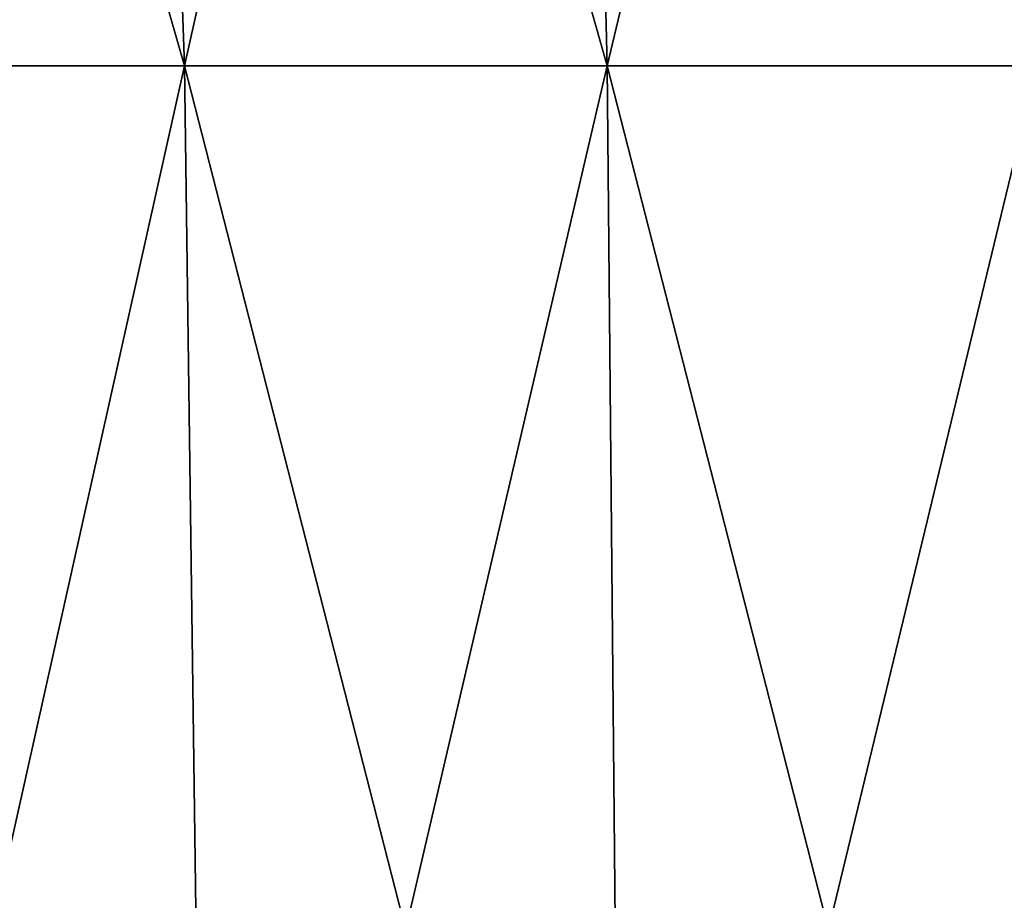
# Model space of a CAD drawing. Extents: x -30 to 30, y -63 to 0.
# Drawn here: x -2.2 to -0.8, y -35.5 to -34.2 of the extents above; entities that cross this region are included whole.
import ezdxf

# ---------------------------------------------------------------- set-up
doc = ezdxf.new("R2010")
doc.units = 0
doc.header["$MEASUREMENT"] = 0
doc.layers.add('L2', color=7, linetype='Continuous')

msp = doc.modelspace()

# ---------------------------------------------------------------- linework, layer by layer
at = {"layer": 'L2', "color": 7}
for points in [[(-2.546395, -34.28938, -6.647835), (-2.655504, -31.89235, -6.932682), (-1.965489, -34.28938, -6.842127)], [(-1.965489, -34.28938, -6.842127), (-2.655504, -31.89235, -6.932682), (-2.049707, -31.89235, -7.135299)], [(-2.546395, -34.28938, 6.647835), (-2.049707, -31.89235, 7.135299), (-2.655504, -31.89235, 6.932682)], [(-1.965489, -34.28938, 6.842127), (-2.049707, -31.89235, 7.135299), (-2.546395, -34.28938, 6.647835)], [(-1.965489, -34.28938, -6.842127), (-2.049707, -31.89235, -7.135299), (-1.370032, -34.28938, -6.985761)], [(-1.370032, -34.28938, -6.985761), (-2.049707, -31.89235, -7.135299), (-1.428735, -31.89235, -7.285087)], [(-1.965489, -34.28938, 6.842127), (-1.428735, -31.89235, 7.285087), (-2.049707, -31.89235, 7.135299)], [(-1.370032, -34.28938, 6.985761), (-1.428735, -31.89235, 7.285087), (-1.965489, -34.28938, 6.842127)], [(-1.370032, -34.28938, -6.985761), (-1.428735, -31.89235, -7.285087), (-0.76443, -34.28938, -7.077675)], [(-0.76443, -34.28938, -7.077675), (-1.428735, -31.89235, -7.285087), (-0.797185, -31.89235, -7.38094)], [(-1.370032, -34.28938, 6.985761), (-0.797185, -31.89235, 7.38094), (-1.428735, -31.89235, 7.285087)], [(-0.76443, -34.28938, 7.077675), (-0.797185, -31.89235, 7.38094), (-1.370032, -34.28938, 6.985761)], [(-2.504401, -36.70289, -6.538201), (-2.546395, -34.28938, -6.647835), (-1.933075, -36.70289, -6.729288)], [(-1.933075, -36.70289, -6.729288), (-2.546395, -34.28938, -6.647835), (-1.965489, -34.28938, -6.842127)], [(-2.504401, -36.70289, 6.538201), (-1.965489, -34.28938, 6.842127), (-2.546395, -34.28938, 6.647835)], [(-1.933075, -36.70289, 6.729288), (-1.965489, -34.28938, 6.842127), (-2.504401, -36.70289, 6.538201)], [(-1.933075, -36.70289, -6.729288), (-1.965489, -34.28938, -6.842127), (-1.347437, -36.70289, -6.870553)], [(-1.347437, -36.70289, -6.870553), (-1.965489, -34.28938, -6.842127), (-1.370032, -34.28938, -6.985761)], [(-1.933075, -36.70289, 6.729288), (-1.370032, -34.28938, 6.985761), (-1.965489, -34.28938, 6.842127)], [(-1.347437, -36.70289, 6.870553), (-1.370032, -34.28938, 6.985761), (-1.933075, -36.70289, 6.729288)], [(-1.347437, -36.70289, -6.870553), (-1.370032, -34.28938, -6.985761), (-0.751824, -36.70289, -6.960952)], [(-0.751824, -36.70289, -6.960952), (-1.370032, -34.28938, -6.985761), (-0.76443, -34.28938, -7.077675)], [(-1.347437, -36.70289, 6.870553), (-0.76443, -34.28938, 7.077675), (-1.370032, -34.28938, 6.985761)], [(-0.751824, -36.70289, 6.960952), (-0.76443, -34.28938, 7.077675), (-1.347437, -36.70289, 6.870553)]]:
    msp.add_3dface(points, dxfattribs=at)

doc.saveas('drawing.dxf')
